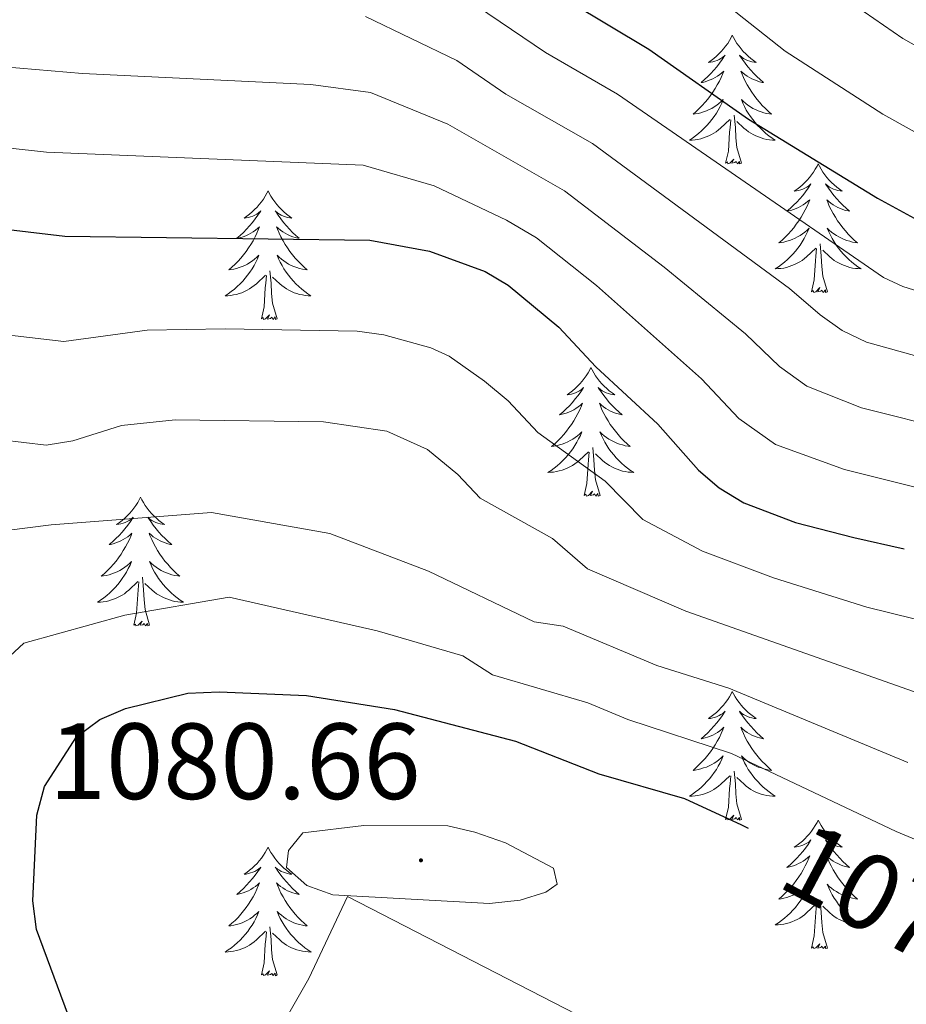
# Model space of a CAD drawing. Units: metres. Extents: x 655054 to 659575, y 4697375 to 4700444.
# Drawn here: x 659135 to 659217, y 4699956 to 4700047 of the extents above; entities that cross this region are included whole.
import ezdxf
from ezdxf.enums import TextEntityAlignment as Align

# ---------------------------------------------------------------- set-up
doc = ezdxf.new("R2010")
doc.units = ezdxf.units.M
doc.header["$MEASUREMENT"] = 0
for name, color, linetype, lineweight in [('Carátula', 7, 'Continuous', 5), ('Level 1', 19, 'Continuous', 0), ('Level 36', 92, 'Continuous', 0), ('Level 4', 36, 'Continuous', 30), ('Level 41', 39, 'Continuous', 0), ('Level 5', 36, 'Continuous', 0), ('Level 7', 19, 'Continuous', 0)]:
    doc.layers.add(name, color=color, linetype=linetype, lineweight=lineweight)
doc.styles.add('Arial', font='ARIAL.TTF', dxfattribs={"height": 0.2})

# ---------------------------------------------------------------- blocks, each defined once
blk = doc.blocks.new('5PATER')
at = {"layer": 'Carátula', "linetype": 'Continuous', "lineweight": 5}
h = blk.add_hatch(color=250, dxfattribs=at)
edge = h.paths.add_edge_path()
edge.add_ellipse((0, 0.01), major_axis=(-1.33, -1.34), ratio=0.999422, start_angle=0, end_angle=360)

msp = doc.modelspace()

# ---------------------------------------------------------------- linework, layer by layer
at = {"layer": 'Level 1', "color": 19, "linetype": 'Continuous', "lineweight": 0, "ltscale": 0.5}
msp.add_polyline3d([(659365.25, 4699870.01, 1064.48), (659347.83, 4699878.34, 1064.45), (659324.86, 4699889.19, 1064.63), (659297.72, 4699903.08, 1065.09), (659269.85, 4699916.07, 1066.68), (659246.63, 4699926.53, 1069.19), (659219.11, 4699940.42, 1073.36), (659186.22, 4699955.15, 1077.44), (659165.03, 4699966.06, 1079.99), (659161.44, 4699958.45, 1079.17), (659144.67, 4699929.08, 1075.94), (659133.27, 4699910.93, 1075.88), (659126.97, 4699904.89, 1075.9), (659099.79, 4699883.08, 1075.22), (659071.71, 4699861.24, 1077.63)], dxfattribs=at)
at = {"layer": 'Level 36', "color": 92, "linetype": 'Continuous', "lineweight": 0}
for points in [[(659200.68, 4700045.85), (659200.57, 4700045.63), (659200.41, 4700045.36), (659200.25, 4700045.09), (659200.06, 4700044.84), (659199.87, 4700044.59), (659199.66, 4700044.35), (659199.44, 4700044.12), (659199.21, 4700043.91), (659198.97, 4700043.7), (659198.72, 4700043.51), (659198.46, 4700043.34), (659198.66, 4700043.36), (659198.86, 4700043.4), (659199.06, 4700043.45), (659199.26, 4700043.52), (659199.45, 4700043.61), (659199.63, 4700043.7), (659199.8, 4700043.82), (659200.01, 4700044.01), (659199.97, 4700043.94), (659199.74, 4700043.6), (659199.49, 4700043.26), (659199.24, 4700042.94), (659198.97, 4700042.62), (659198.69, 4700042.32), (659198.4, 4700042.02), (659198.1, 4700041.74), (659197.78, 4700041.47), (659197.91, 4700041.49), (659198.15, 4700041.55), (659198.39, 4700041.62), (659198.63, 4700041.71), (659198.86, 4700041.81), (659199.08, 4700041.93), (659199.3, 4700042.06), (659199.51, 4700042.21), (659199.7, 4700042.36), (659199.89, 4700042.53), (659199.8, 4700042.31), (659199.65, 4700041.95), (659199.48, 4700041.6), (659199.29, 4700041.25), (659199.09, 4700040.91), (659198.88, 4700040.58), (659198.65, 4700040.26), (659198.41, 4700039.94), (659198.16, 4700039.64), (659197.9, 4700039.35), (659197.62, 4700039.07), (659197.34, 4700038.8), (659197.04, 4700038.54), (659197.24, 4700038.56), (659197.5, 4700038.61), (659197.76, 4700038.68), (659198.02, 4700038.75), (659198.28, 4700038.85), (659198.53, 4700038.96), (659198.77, 4700039.08), (659199, 4700039.22), (659199.23, 4700039.37), (659199.44, 4700039.53), (659199.65, 4700039.71), (659199.84, 4700039.9), (659199.7, 4700039.57)], [(659200.68, 4700045.85), (659200.79, 4700045.63), (659200.95, 4700045.36), (659201.11, 4700045.09), (659201.3, 4700044.84), (659201.49, 4700044.59), (659201.7, 4700044.35), (659201.92, 4700044.12), (659202.15, 4700043.91), (659202.39, 4700043.7), (659202.64, 4700043.51), (659202.9, 4700043.34), (659202.7, 4700043.36), (659202.5, 4700043.4), (659202.3, 4700043.45), (659202.1, 4700043.52), (659201.91, 4700043.61), (659201.73, 4700043.7), (659201.56, 4700043.82), (659201.35, 4700044.01), (659201.39, 4700043.94), (659201.62, 4700043.6), (659201.87, 4700043.26), (659202.12, 4700042.94), (659202.39, 4700042.62), (659202.67, 4700042.32), (659202.96, 4700042.02), (659203.26, 4700041.74), (659203.58, 4700041.47), (659203.45, 4700041.49), (659203.21, 4700041.55), (659202.97, 4700041.62), (659202.73, 4700041.71), (659202.5, 4700041.81), (659202.28, 4700041.93), (659202.06, 4700042.06), (659201.85, 4700042.21), (659201.66, 4700042.36), (659201.47, 4700042.53), (659201.56, 4700042.31), (659201.71, 4700041.95), (659201.88, 4700041.6), (659202.07, 4700041.25), (659202.27, 4700040.91), (659202.48, 4700040.58), (659202.71, 4700040.26), (659202.95, 4700039.94), (659203.2, 4700039.64), (659203.46, 4700039.35), (659203.74, 4700039.07), (659204.02, 4700038.8), (659204.32, 4700038.54), (659204.12, 4700038.56), (659203.86, 4700038.61), (659203.6, 4700038.68), (659203.34, 4700038.75), (659203.08, 4700038.85), (659202.83, 4700038.96), (659202.59, 4700039.08), (659202.36, 4700039.22), (659202.13, 4700039.37), (659201.92, 4700039.53), (659201.71, 4700039.71), (659201.52, 4700039.9), (659201.66, 4700039.57)], [(659199.698, 4700039.567), (659199.548, 4700039.247), (659199.378, 4700038.927), (659199.198, 4700038.627), (659198.998, 4700038.327), (659198.788, 4700038.037), (659198.568, 4700037.757), (659198.328, 4700037.497), (659198.078, 4700037.237), (659197.828, 4700036.987), (659197.558, 4700036.757), (659197.278, 4700036.537), (659196.988, 4700036.327), (659196.698, 4700036.137), (659196.958, 4700036.147), (659197.228, 4700036.167), (659197.488, 4700036.207), (659197.748, 4700036.267), (659197.998, 4700036.337), (659198.248, 4700036.427), (659198.498, 4700036.527), (659198.738, 4700036.647), (659198.968, 4700036.777), (659199.188, 4700036.917), (659199.398, 4700037.077), (659199.598, 4700037.247), (659200.448, 4700038.047)], [(659201.658, 4700039.567), (659201.808, 4700039.247), (659201.978, 4700038.927), (659202.158, 4700038.627), (659202.358, 4700038.327), (659202.568, 4700038.037), (659202.788, 4700037.757), (659203.028, 4700037.497), (659203.278, 4700037.237), (659203.528, 4700036.987), (659203.798, 4700036.757), (659204.078, 4700036.537), (659204.368, 4700036.327), (659204.658, 4700036.137), (659204.398, 4700036.147), (659204.128, 4700036.167), (659203.868, 4700036.207), (659203.608, 4700036.267), (659203.358, 4700036.337), (659203.108, 4700036.427), (659202.858, 4700036.527), (659202.618, 4700036.647), (659202.388, 4700036.777), (659202.168, 4700036.917), (659201.958, 4700037.077), (659201.758, 4700037.247), (659201.098, 4700037.867)], [(659200.06, 4700034), (659200.31, 4700035.12), (659200.42, 4700036.86), (659200.47, 4700037.3), (659200.53, 4700038.02)], [(659201.53, 4700034), (659201.1, 4700035.44), (659201.01, 4700036.35), (659200.96, 4700037.3), (659200.86, 4700038.46)], [(659201.53, 4700034), (659201.36, 4700033.93), (659201.34, 4700034.17), (659201.15, 4700033.95), (659201.03, 4700034.15), (659200.91, 4700034.05), (659200.64, 4700033.99), (659200.83, 4700034.38), (659200.45, 4700034), (659200.26, 4700033.95), (659200.22, 4700034.11), (659200.06, 4700034)], [(659208.64, 4700033.93), (659208.53, 4700033.72), (659208.37, 4700033.44), (659208.21, 4700033.17), (659208.02, 4700032.92), (659207.83, 4700032.67), (659207.62, 4700032.43), (659207.4, 4700032.2), (659207.17, 4700031.99), (659206.93, 4700031.79), (659206.68, 4700031.6), (659206.42, 4700031.42), (659206.62, 4700031.44), (659206.82, 4700031.48), (659207.02, 4700031.53), (659207.22, 4700031.6), (659207.41, 4700031.69), (659207.59, 4700031.79), (659207.76, 4700031.9), (659207.97, 4700032.09), (659207.93, 4700032.02), (659207.7, 4700031.68), (659207.45, 4700031.34), (659207.2, 4700031.02), (659206.93, 4700030.7), (659206.65, 4700030.4), (659206.36, 4700030.1), (659206.06, 4700029.82), (659205.74, 4700029.55), (659205.87, 4700029.57), (659206.11, 4700029.63), (659206.35, 4700029.7), (659206.59, 4700029.79), (659206.82, 4700029.89), (659207.04, 4700030.01), (659207.26, 4700030.14), (659207.47, 4700030.29), (659207.66, 4700030.44), (659207.85, 4700030.61), (659207.76, 4700030.39), (659207.61, 4700030.03), (659207.44, 4700029.68), (659207.25, 4700029.33), (659207.05, 4700028.99), (659206.84, 4700028.66), (659206.61, 4700028.34), (659206.37, 4700028.02), (659206.12, 4700027.72), (659205.86, 4700027.43), (659205.58, 4700027.15), (659205.3, 4700026.88), (659205, 4700026.62), (659205.2, 4700026.65), (659205.46, 4700026.69), (659205.72, 4700026.76), (659205.98, 4700026.84), (659206.24, 4700026.93), (659206.49, 4700027.04), (659206.73, 4700027.16), (659206.96, 4700027.3), (659207.19, 4700027.45), (659207.4, 4700027.61), (659207.61, 4700027.79), (659207.8, 4700027.98), (659207.66, 4700027.65)], [(659208.64, 4700033.93), (659208.75, 4700033.72), (659208.91, 4700033.44), (659209.07, 4700033.17), (659209.26, 4700032.92), (659209.45, 4700032.67), (659209.66, 4700032.43), (659209.88, 4700032.2), (659210.11, 4700031.99), (659210.35, 4700031.79), (659210.6, 4700031.6), (659210.86, 4700031.42), (659210.66, 4700031.44), (659210.46, 4700031.48), (659210.26, 4700031.53), (659210.06, 4700031.6), (659209.87, 4700031.69), (659209.69, 4700031.79), (659209.52, 4700031.9), (659209.31, 4700032.09), (659209.35, 4700032.02), (659209.58, 4700031.68), (659209.83, 4700031.34), (659210.08, 4700031.02), (659210.35, 4700030.7), (659210.63, 4700030.4), (659210.92, 4700030.1), (659211.22, 4700029.82), (659211.54, 4700029.55), (659211.41, 4700029.57), (659211.17, 4700029.63), (659210.93, 4700029.7), (659210.69, 4700029.79), (659210.46, 4700029.89), (659210.24, 4700030.01), (659210.02, 4700030.14), (659209.81, 4700030.29), (659209.62, 4700030.44), (659209.43, 4700030.61), (659209.52, 4700030.39), (659209.67, 4700030.03), (659209.84, 4700029.68), (659210.03, 4700029.33), (659210.23, 4700028.99), (659210.44, 4700028.66), (659210.67, 4700028.34), (659210.91, 4700028.02), (659211.16, 4700027.72), (659211.42, 4700027.43), (659211.7, 4700027.15), (659211.98, 4700026.88), (659212.28, 4700026.62), (659212.08, 4700026.65), (659211.82, 4700026.69), (659211.56, 4700026.76), (659211.3, 4700026.84), (659211.04, 4700026.93), (659210.79, 4700027.04), (659210.55, 4700027.16), (659210.32, 4700027.3), (659210.09, 4700027.45), (659209.88, 4700027.61), (659209.67, 4700027.79), (659209.48, 4700027.98), (659209.62, 4700027.65)], [(659157.65, 4700031.43), (659157.54, 4700031.21), (659157.38, 4700030.93), (659157.22, 4700030.67), (659157.03, 4700030.41), (659156.84, 4700030.16), (659156.63, 4700029.92), (659156.41, 4700029.7), (659156.18, 4700029.48), (659155.94, 4700029.28), (659155.69, 4700029.09), (659155.43, 4700028.91), (659155.63, 4700028.93), (659155.84, 4700028.97), (659156.03, 4700029.02), (659156.23, 4700029.09), (659156.42, 4700029.18), (659156.6, 4700029.28), (659156.77, 4700029.39), (659156.98, 4700029.58), (659156.94, 4700029.52), (659156.71, 4700029.17), (659156.46, 4700028.84), (659156.21, 4700028.51), (659155.94, 4700028.19), (659155.66, 4700027.89), (659155.37, 4700027.59), (659155.06, 4700027.31), (659154.75, 4700027.04), (659154.88, 4700027.06), (659155.12, 4700027.12), (659155.36, 4700027.19), (659155.6, 4700027.28), (659155.83, 4700027.38), (659156.05, 4700027.5), (659156.27, 4700027.63), (659156.48, 4700027.78), (659156.67, 4700027.94), (659156.86, 4700028.11), (659156.77, 4700027.88), (659156.62, 4700027.52), (659156.45, 4700027.17), (659156.26, 4700026.82), (659156.06, 4700026.48), (659155.85, 4700026.15), (659155.62, 4700025.83), (659155.38, 4700025.52), (659155.13, 4700025.21), (659154.87, 4700024.92), (659154.59, 4700024.64), (659154.31, 4700024.37), (659154.01, 4700024.11), (659154.2, 4700024.14), (659154.47, 4700024.18), (659154.74, 4700024.25), (659154.99, 4700024.33), (659155.25, 4700024.42), (659155.5, 4700024.53), (659155.74, 4700024.65), (659155.97, 4700024.79), (659156.2, 4700024.94), (659156.41, 4700025.1), (659156.62, 4700025.28), (659156.81, 4700025.47), (659156.67, 4700025.14)], [(659157.65, 4700031.43), (659157.76, 4700031.21), (659157.92, 4700030.93), (659158.08, 4700030.67), (659158.27, 4700030.41), (659158.46, 4700030.16), (659158.67, 4700029.92), (659158.89, 4700029.7), (659159.12, 4700029.48), (659159.36, 4700029.28), (659159.61, 4700029.09), (659159.87, 4700028.91), (659159.67, 4700028.93), (659159.46, 4700028.97), (659159.27, 4700029.02), (659159.07, 4700029.09), (659158.88, 4700029.18), (659158.7, 4700029.28), (659158.53, 4700029.39), (659158.32, 4700029.58), (659158.36, 4700029.52), (659158.59, 4700029.17), (659158.84, 4700028.84), (659159.09, 4700028.51), (659159.36, 4700028.19), (659159.64, 4700027.89), (659159.93, 4700027.59), (659160.24, 4700027.31), (659160.55, 4700027.04), (659160.42, 4700027.06), (659160.18, 4700027.12), (659159.94, 4700027.19), (659159.7, 4700027.28), (659159.47, 4700027.38), (659159.25, 4700027.5), (659159.03, 4700027.63), (659158.82, 4700027.78), (659158.63, 4700027.94), (659158.44, 4700028.11), (659158.53, 4700027.88), (659158.68, 4700027.52), (659158.85, 4700027.17), (659159.04, 4700026.82), (659159.24, 4700026.48), (659159.45, 4700026.15), (659159.68, 4700025.83), (659159.92, 4700025.52), (659160.17, 4700025.21), (659160.43, 4700024.92), (659160.71, 4700024.64), (659160.99, 4700024.37), (659161.29, 4700024.11), (659161.1, 4700024.14), (659160.83, 4700024.18), (659160.56, 4700024.25), (659160.31, 4700024.33), (659160.05, 4700024.42), (659159.8, 4700024.53), (659159.56, 4700024.65), (659159.33, 4700024.79), (659159.1, 4700024.94), (659158.89, 4700025.1), (659158.68, 4700025.28), (659158.49, 4700025.47), (659158.63, 4700025.14)], [(659207.656, 4700027.647), (659207.506, 4700027.327), (659207.336, 4700027.007), (659207.156, 4700026.707), (659206.956, 4700026.407), (659206.746, 4700026.117), (659206.526, 4700025.847), (659206.286, 4700025.577), (659206.036, 4700025.317), (659205.786, 4700025.077), (659205.516, 4700024.837), (659205.236, 4700024.617), (659204.946, 4700024.407), (659204.656, 4700024.217), (659204.916, 4700024.227), (659205.186, 4700024.247), (659205.446, 4700024.287), (659205.706, 4700024.347), (659205.956, 4700024.417), (659206.206, 4700024.507), (659206.456, 4700024.607), (659206.696, 4700024.727), (659206.926, 4700024.857), (659207.146, 4700024.997), (659207.356, 4700025.157), (659207.556, 4700025.327), (659208.406, 4700026.127)], [(659209.616, 4700027.646), (659209.766, 4700027.326), (659209.936, 4700027.006), (659210.116, 4700026.706), (659210.316, 4700026.406), (659210.526, 4700026.116), (659210.746, 4700025.846), (659210.986, 4700025.576), (659211.236, 4700025.316), (659211.486, 4700025.076), (659211.756, 4700024.836), (659212.036, 4700024.616), (659212.326, 4700024.406), (659212.616, 4700024.216), (659212.356, 4700024.226), (659212.086, 4700024.246), (659211.826, 4700024.286), (659211.566, 4700024.346), (659211.316, 4700024.416), (659211.066, 4700024.506), (659210.816, 4700024.606), (659210.576, 4700024.726), (659210.346, 4700024.856), (659210.126, 4700024.996), (659209.916, 4700025.156), (659209.716, 4700025.326), (659209.056, 4700025.947)], [(659208.02, 4700022.08), (659208.27, 4700023.2), (659208.38, 4700024.94), (659208.43, 4700025.38), (659208.49, 4700026.1)], [(659209.49, 4700022.08), (659209.06, 4700023.52), (659208.97, 4700024.43), (659208.92, 4700025.38), (659208.82, 4700026.54)], [(659156.67, 4700025.139), (659156.52, 4700024.819), (659156.35, 4700024.509), (659156.17, 4700024.199), (659155.97, 4700023.899), (659155.76, 4700023.619), (659155.54, 4700023.339), (659155.3, 4700023.069), (659155.059, 4700022.809), (659154.799, 4700022.569), (659154.529, 4700022.329), (659154.249, 4700022.109), (659153.959, 4700021.899), (659153.669, 4700021.709), (659153.939, 4700021.719), (659154.199, 4700021.739), (659154.459, 4700021.789), (659154.719, 4700021.839), (659154.969, 4700021.919), (659155.219, 4700021.999), (659155.469, 4700022.099), (659155.709, 4700022.219), (659155.939, 4700022.349), (659156.159, 4700022.499), (659156.369, 4700022.659), (659156.569, 4700022.819), (659157.419, 4700023.619)], [(659158.629, 4700025.139), (659158.779, 4700024.819), (659158.949, 4700024.509), (659159.129, 4700024.199), (659159.329, 4700023.899), (659159.539, 4700023.619), (659159.759, 4700023.339), (659159.999, 4700023.069), (659160.239, 4700022.809), (659160.499, 4700022.569), (659160.769, 4700022.329), (659161.049, 4700022.109), (659161.339, 4700021.899), (659161.629, 4700021.709), (659161.359, 4700021.719), (659161.099, 4700021.739), (659160.839, 4700021.789), (659160.579, 4700021.839), (659160.329, 4700021.919), (659160.079, 4700021.999), (659159.829, 4700022.099), (659159.589, 4700022.219), (659159.359, 4700022.349), (659159.139, 4700022.499), (659158.929, 4700022.659), (659158.729, 4700022.819), (659158.069, 4700023.439)], [(659158.5, 4700019.58), (659158.07, 4700021.02), (659157.98, 4700021.92), (659157.94, 4700022.87), (659157.83, 4700024.03)], [(659157.03, 4700019.58), (659157.28, 4700020.69), (659157.39, 4700022.44), (659157.44, 4700022.87), (659157.5, 4700023.59)], [(659209.49, 4700022.08), (659209.32, 4700022.02), (659209.3, 4700022.25), (659209.11, 4700022.03), (659208.99, 4700022.24), (659208.87, 4700022.13), (659208.6, 4700022.07), (659208.79, 4700022.47), (659208.41, 4700022.09), (659208.22, 4700022.03), (659208.18, 4700022.19), (659208.02, 4700022.08)], [(659158.5, 4700019.58), (659158.33, 4700019.51), (659158.31, 4700019.75), (659158.12, 4700019.52), (659158, 4700019.73), (659157.88, 4700019.62), (659157.61, 4700019.56), (659157.8, 4700019.96), (659157.42, 4700019.58), (659157.23, 4700019.52), (659157.19, 4700019.69), (659157.03, 4700019.58)], [(659187.57, 4700015.07), (659187.46, 4700014.85), (659187.31, 4700014.57), (659187.14, 4700014.31), (659186.96, 4700014.05), (659186.76, 4700013.8), (659186.56, 4700013.56), (659186.34, 4700013.34), (659186.11, 4700013.12), (659185.87, 4700012.92), (659185.62, 4700012.73), (659185.36, 4700012.55), (659185.55, 4700012.57), (659185.76, 4700012.61), (659185.96, 4700012.66), (659186.15, 4700012.73), (659186.34, 4700012.82), (659186.52, 4700012.92), (659186.7, 4700013.03), (659186.9, 4700013.22), (659186.86, 4700013.16), (659186.63, 4700012.81), (659186.39, 4700012.48), (659186.13, 4700012.15), (659185.86, 4700011.83), (659185.58, 4700011.53), (659185.29, 4700011.23), (659184.99, 4700010.95), (659184.67, 4700010.68), (659184.8, 4700010.7), (659185.04, 4700010.76), (659185.29, 4700010.83), (659185.52, 4700010.92), (659185.75, 4700011.02), (659185.98, 4700011.14), (659186.19, 4700011.27), (659186.4, 4700011.42), (659186.6, 4700011.58), (659186.78, 4700011.75), (659186.7, 4700011.52), (659186.54, 4700011.16), (659186.37, 4700010.81), (659186.18, 4700010.46), (659185.98, 4700010.12), (659185.77, 4700009.79), (659185.54, 4700009.47), (659185.3, 4700009.16), (659185.05, 4700008.85), (659184.79, 4700008.56), (659184.52, 4700008.28), (659184.23, 4700008.01), (659183.93, 4700007.75), (659184.13, 4700007.78), (659184.39, 4700007.82), (659184.66, 4700007.89), (659184.92, 4700007.97), (659185.17, 4700008.06), (659185.42, 4700008.17), (659185.66, 4700008.29), (659185.89, 4700008.43), (659186.12, 4700008.58), (659186.34, 4700008.74), (659186.54, 4700008.92), (659186.74, 4700009.11), (659186.6, 4700008.78)], [(659187.57, 4700015.07), (659187.68, 4700014.85), (659187.84, 4700014.57), (659188.01, 4700014.31), (659188.19, 4700014.05), (659188.38, 4700013.8), (659188.59, 4700013.56), (659188.81, 4700013.34), (659189.04, 4700013.12), (659189.28, 4700012.92), (659189.53, 4700012.73), (659189.79, 4700012.55), (659189.59, 4700012.57), (659189.39, 4700012.61), (659189.19, 4700012.66), (659188.99, 4700012.73), (659188.8, 4700012.82), (659188.62, 4700012.92), (659188.45, 4700013.03), (659188.24, 4700013.22), (659188.28, 4700013.16), (659188.52, 4700012.81), (659188.76, 4700012.48), (659189.01, 4700012.15), (659189.28, 4700011.83), (659189.56, 4700011.53), (659189.85, 4700011.23), (659190.16, 4700010.95), (659190.47, 4700010.68), (659190.35, 4700010.7), (659190.1, 4700010.76), (659189.86, 4700010.83), (659189.62, 4700010.92), (659189.39, 4700011.02), (659189.17, 4700011.14), (659188.95, 4700011.27), (659188.74, 4700011.42), (659188.55, 4700011.58), (659188.36, 4700011.75), (659188.45, 4700011.52), (659188.6, 4700011.16), (659188.78, 4700010.81), (659188.96, 4700010.46), (659189.16, 4700010.12), (659189.37, 4700009.79), (659189.6, 4700009.47), (659189.84, 4700009.16), (659190.09, 4700008.85), (659190.35, 4700008.56), (659190.63, 4700008.28), (659190.92, 4700008.01), (659191.21, 4700007.75), (659191.02, 4700007.78), (659190.75, 4700007.82), (659190.49, 4700007.89), (659190.23, 4700007.97), (659189.97, 4700008.06), (659189.72, 4700008.17), (659189.48, 4700008.29), (659189.25, 4700008.43), (659189.02, 4700008.58), (659188.81, 4700008.74), (659188.6, 4700008.92), (659188.41, 4700009.11), (659188.55, 4700008.78)], [(659186.596, 4700008.777), (659186.436, 4700008.457), (659186.266, 4700008.148), (659186.086, 4700007.838), (659185.886, 4700007.538), (659185.676, 4700007.258), (659185.456, 4700006.978), (659185.216, 4700006.708), (659184.976, 4700006.448), (659184.716, 4700006.208), (659184.446, 4700005.968), (659184.166, 4700005.748), (659183.876, 4700005.538), (659183.586, 4700005.348), (659183.856, 4700005.358), (659184.116, 4700005.378), (659184.376, 4700005.428), (659184.636, 4700005.478), (659184.896, 4700005.558), (659185.146, 4700005.638), (659185.386, 4700005.738), (659185.626, 4700005.858), (659185.856, 4700005.988), (659186.076, 4700006.138), (659186.286, 4700006.298), (659186.496, 4700006.457), (659187.336, 4700007.257)], [(659188.546, 4700008.777), (659188.696, 4700008.457), (659188.866, 4700008.147), (659189.056, 4700007.837), (659189.246, 4700007.537), (659189.456, 4700007.257), (659189.686, 4700006.977), (659189.916, 4700006.707), (659190.165, 4700006.447), (659190.415, 4700006.207), (659190.685, 4700005.967), (659190.965, 4700005.747), (659191.255, 4700005.537), (659191.545, 4700005.347), (659191.285, 4700005.357), (659191.015, 4700005.377), (659190.755, 4700005.427), (659190.495, 4700005.477), (659190.245, 4700005.557), (659189.995, 4700005.637), (659189.745, 4700005.737), (659189.515, 4700005.857), (659189.285, 4700005.987), (659189.056, 4700006.137), (659188.846, 4700006.297), (659188.646, 4700006.457), (659187.986, 4700007.077)], [(659188.42, 4700003.22), (659187.99, 4700004.66), (659187.9, 4700005.56), (659187.86, 4700006.51), (659187.76, 4700007.67)], [(659186.95, 4700003.22), (659187.2, 4700004.33), (659187.31, 4700006.08), (659187.36, 4700006.51), (659187.42, 4700007.23)], [(659145.83, 4700003.04), (659145.72, 4700002.82), (659145.57, 4700002.55), (659145.4, 4700002.28), (659145.22, 4700002.02), (659145.02, 4700001.78), (659144.82, 4700001.54), (659144.6, 4700001.31), (659144.37, 4700001.1), (659144.13, 4700000.89), (659143.88, 4700000.7), (659143.62, 4700000.52), (659143.82, 4700000.55), (659144.02, 4700000.58), (659144.22, 4700000.64), (659144.41, 4700000.71), (659144.6, 4700000.79), (659144.78, 4700000.89), (659144.96, 4700001), (659145.16, 4700001.2), (659145.12, 4700001.13), (659144.89, 4700000.79), (659144.65, 4700000.45), (659144.39, 4700000.12), (659144.12, 4699999.81), (659143.84, 4699999.5), (659143.55, 4699999.21), (659143.25, 4699998.93), (659142.94, 4699998.66), (659143.06, 4699998.68), (659143.3, 4699998.74), (659143.55, 4699998.81), (659143.78, 4699998.9), (659144.01, 4699999), (659144.24, 4699999.12), (659144.45, 4699999.25), (659144.66, 4699999.39), (659144.86, 4699999.55), (659145.04, 4699999.72), (659144.96, 4699999.5), (659144.8, 4699999.14), (659144.63, 4699998.78), (659144.44, 4699998.44), (659144.24, 4699998.1), (659144.03, 4699997.77), (659143.8, 4699997.44), (659143.57, 4699997.13), (659143.32, 4699996.83), (659143.05, 4699996.54), (659142.78, 4699996.26), (659142.49, 4699995.99), (659142.19, 4699995.73), (659142.39, 4699995.75), (659142.66, 4699995.8), (659142.92, 4699995.86), (659143.18, 4699995.94), (659143.43, 4699996.04), (659143.68, 4699996.14), (659143.92, 4699996.27), (659144.16, 4699996.4), (659144.38, 4699996.56), (659144.6, 4699996.72), (659144.8, 4699996.9), (659145, 4699997.08), (659144.86, 4699996.76)], [(659145.83, 4700003.04), (659145.94, 4700002.82), (659146.1, 4700002.55), (659146.27, 4700002.28), (659146.45, 4700002.02), (659146.64, 4700001.78), (659146.85, 4700001.54), (659147.07, 4700001.31), (659147.3, 4700001.1), (659147.54, 4700000.89), (659147.79, 4700000.7), (659148.05, 4700000.52), (659147.85, 4700000.55), (659147.65, 4700000.58), (659147.45, 4700000.64), (659147.25, 4700000.71), (659147.06, 4700000.79), (659146.88, 4700000.89), (659146.71, 4700001), (659146.5, 4700001.2), (659146.55, 4700001.13), (659146.78, 4700000.79), (659147.02, 4700000.45), (659147.28, 4700000.12), (659147.54, 4699999.81), (659147.82, 4699999.5), (659148.12, 4699999.21), (659148.42, 4699998.93), (659148.73, 4699998.66), (659148.61, 4699998.68), (659148.36, 4699998.74), (659148.12, 4699998.81), (659147.88, 4699998.9), (659147.65, 4699999), (659147.43, 4699999.12), (659147.21, 4699999.25), (659147.01, 4699999.39), (659146.81, 4699999.55), (659146.62, 4699999.72), (659146.71, 4699999.5), (659146.87, 4699999.14), (659147.04, 4699998.78), (659147.22, 4699998.44), (659147.42, 4699998.1), (659147.63, 4699997.77), (659147.86, 4699997.44), (659148.1, 4699997.13), (659148.35, 4699996.83), (659148.62, 4699996.54), (659148.89, 4699996.26), (659149.18, 4699995.99), (659149.47, 4699995.73), (659149.28, 4699995.75), (659149.01, 4699995.8), (659148.75, 4699995.86), (659148.49, 4699995.94), (659148.23, 4699996.04), (659147.99, 4699996.14), (659147.74, 4699996.27), (659147.51, 4699996.4), (659147.29, 4699996.56), (659147.07, 4699996.72), (659146.86, 4699996.9), (659146.67, 4699997.08), (659146.81, 4699996.76)], [(659188.42, 4700003.22), (659188.25, 4700003.15), (659188.23, 4700003.39), (659188.04, 4700003.16), (659187.92, 4700003.37), (659187.8, 4700003.26), (659187.53, 4700003.2), (659187.72, 4700003.6), (659187.34, 4700003.22), (659187.15, 4700003.16), (659187.11, 4700003.33), (659186.95, 4700003.22)], [(659144.858, 4699996.759), (659144.698, 4699996.439), (659144.527, 4699996.119), (659144.347, 4699995.819), (659144.147, 4699995.519), (659143.937, 4699995.229), (659143.717, 4699994.949), (659143.477, 4699994.679), (659143.237, 4699994.429), (659142.977, 4699994.179), (659142.707, 4699993.949), (659142.427, 4699993.729), (659142.137, 4699993.519), (659141.847, 4699993.329), (659142.117, 4699993.339), (659142.377, 4699993.359), (659142.637, 4699993.399), (659142.897, 4699993.459), (659143.157, 4699993.529), (659143.407, 4699993.619), (659143.647, 4699993.719), (659143.887, 4699993.839), (659144.117, 4699993.969), (659144.337, 4699994.109), (659144.547, 4699994.269), (659144.757, 4699994.439), (659145.597, 4699995.239)], [(659146.807, 4699996.759), (659146.957, 4699996.439), (659147.127, 4699996.119), (659147.317, 4699995.819), (659147.507, 4699995.519), (659147.717, 4699995.229), (659147.947, 4699994.949), (659148.177, 4699994.679), (659148.427, 4699994.429), (659148.687, 4699994.179), (659148.957, 4699993.949), (659149.227, 4699993.729), (659149.517, 4699993.519), (659149.807, 4699993.329), (659149.547, 4699993.339), (659149.277, 4699993.359), (659149.017, 4699993.399), (659148.757, 4699993.459), (659148.507, 4699993.529), (659148.257, 4699993.619), (659148.017, 4699993.719), (659147.777, 4699993.839), (659147.547, 4699993.969), (659147.317, 4699994.109), (659147.107, 4699994.269), (659146.907, 4699994.439), (659146.247, 4699995.059)], [(659145.21, 4699991.19), (659145.46, 4699992.31), (659145.57, 4699994.05), (659145.62, 4699994.48), (659145.68, 4699995.21)], [(659146.68, 4699991.19), (659146.26, 4699992.63), (659146.16, 4699993.53), (659146.12, 4699994.48), (659146.02, 4699995.65)], [(659146.68, 4699991.19), (659146.51, 4699991.12), (659146.49, 4699991.36), (659146.3, 4699991.14), (659146.18, 4699991.34), (659146.06, 4699991.23), (659145.79, 4699991.18), (659145.98, 4699991.57), (659145.6, 4699991.19), (659145.41, 4699991.14), (659145.37, 4699991.3), (659145.21, 4699991.19)], [(659200.68, 4699985.06), (659200.57, 4699984.84), (659200.41, 4699984.56), (659200.25, 4699984.3), (659200.06, 4699984.04), (659199.87, 4699983.79), (659199.66, 4699983.55), (659199.44, 4699983.33), (659199.21, 4699983.11), (659198.97, 4699982.91), (659198.72, 4699982.72), (659198.46, 4699982.54), (659198.66, 4699982.56), (659198.86, 4699982.6), (659199.06, 4699982.65), (659199.26, 4699982.72), (659199.45, 4699982.81), (659199.63, 4699982.91), (659199.8, 4699983.02), (659200.01, 4699983.21), (659199.97, 4699983.14), (659199.74, 4699982.8), (659199.49, 4699982.46), (659199.24, 4699982.14), (659198.97, 4699981.82), (659198.69, 4699981.52), (659198.4, 4699981.22), (659198.1, 4699980.94), (659197.78, 4699980.67), (659197.91, 4699980.69), (659198.15, 4699980.75), (659198.39, 4699980.82), (659198.63, 4699980.91), (659198.86, 4699981.01), (659199.08, 4699981.13), (659199.3, 4699981.26), (659199.51, 4699981.41), (659199.7, 4699981.56), (659199.89, 4699981.74), (659199.8, 4699981.51), (659199.65, 4699981.15), (659199.48, 4699980.8), (659199.29, 4699980.45), (659199.09, 4699980.11), (659198.88, 4699979.78), (659198.65, 4699979.46), (659198.41, 4699979.15), (659198.16, 4699978.84), (659197.9, 4699978.55), (659197.62, 4699978.27), (659197.34, 4699978), (659197.04, 4699977.74), (659197.24, 4699977.77), (659197.5, 4699977.81), (659197.76, 4699977.88), (659198.02, 4699977.96), (659198.28, 4699978.05), (659198.53, 4699978.16), (659198.77, 4699978.28), (659199, 4699978.42), (659199.23, 4699978.57), (659199.44, 4699978.73), (659199.65, 4699978.91), (659199.84, 4699979.1), (659199.7, 4699978.77)], [(659200.68, 4699985.06), (659200.79, 4699984.84), (659200.95, 4699984.56), (659201.11, 4699984.3), (659201.3, 4699984.04), (659201.49, 4699983.79), (659201.7, 4699983.55), (659201.92, 4699983.33), (659202.15, 4699983.11), (659202.39, 4699982.91), (659202.64, 4699982.72), (659202.9, 4699982.54), (659202.7, 4699982.56), (659202.5, 4699982.6), (659202.3, 4699982.65), (659202.1, 4699982.72), (659201.91, 4699982.81), (659201.73, 4699982.91), (659201.56, 4699983.02), (659201.35, 4699983.21), (659201.39, 4699983.14), (659201.62, 4699982.8), (659201.87, 4699982.46), (659202.12, 4699982.14), (659202.39, 4699981.82), (659202.67, 4699981.52), (659202.96, 4699981.22), (659203.26, 4699980.94), (659203.58, 4699980.67), (659203.45, 4699980.69), (659203.21, 4699980.75), (659202.97, 4699980.82), (659202.73, 4699980.91), (659202.5, 4699981.01), (659202.28, 4699981.13), (659202.06, 4699981.26), (659201.85, 4699981.41), (659201.66, 4699981.56), (659201.47, 4699981.74), (659201.56, 4699981.51), (659201.71, 4699981.15), (659201.88, 4699980.8), (659202.07, 4699980.45), (659202.27, 4699980.11), (659202.48, 4699979.78), (659202.71, 4699979.46), (659202.95, 4699979.15), (659203.2, 4699978.84), (659203.46, 4699978.55), (659203.74, 4699978.27), (659204.02, 4699978), (659204.32, 4699977.74), (659204.12, 4699977.77), (659203.86, 4699977.81), (659203.6, 4699977.88), (659203.34, 4699977.96), (659203.08, 4699978.05), (659202.83, 4699978.16), (659202.59, 4699978.28), (659202.36, 4699978.42), (659202.13, 4699978.57), (659201.92, 4699978.73), (659201.71, 4699978.91), (659201.52, 4699979.1), (659201.66, 4699978.77)], [(659199.702, 4699978.767), (659199.552, 4699978.447), (659199.382, 4699978.137), (659199.202, 4699977.827), (659199.002, 4699977.527), (659198.792, 4699977.237), (659198.572, 4699976.967), (659198.332, 4699976.697), (659198.082, 4699976.437), (659197.832, 4699976.197), (659197.562, 4699975.957), (659197.282, 4699975.737), (659196.992, 4699975.527), (659196.702, 4699975.337), (659196.962, 4699975.347), (659197.232, 4699975.367), (659197.492, 4699975.417), (659197.752, 4699975.467), (659198.002, 4699975.537), (659198.252, 4699975.627), (659198.502, 4699975.727), (659198.742, 4699975.847), (659198.972, 4699975.977), (659199.192, 4699976.127), (659199.402, 4699976.277), (659199.602, 4699976.447), (659200.452, 4699977.247)], [(659201.662, 4699978.767), (659201.812, 4699978.447), (659201.982, 4699978.137), (659202.162, 4699977.827), (659202.362, 4699977.527), (659202.572, 4699977.237), (659202.792, 4699976.967), (659203.032, 4699976.697), (659203.282, 4699976.437), (659203.531, 4699976.197), (659203.801, 4699975.957), (659204.081, 4699975.737), (659204.371, 4699975.527), (659204.661, 4699975.337), (659204.401, 4699975.347), (659204.131, 4699975.367), (659203.871, 4699975.417), (659203.611, 4699975.467), (659203.361, 4699975.537), (659203.111, 4699975.627), (659202.861, 4699975.727), (659202.622, 4699975.847), (659202.392, 4699975.977), (659202.172, 4699976.127), (659201.962, 4699976.277), (659201.762, 4699976.447), (659201.102, 4699977.067)], [(659201.53, 4699973.2), (659201.1, 4699974.64), (659201.01, 4699975.55), (659200.96, 4699976.5), (659200.86, 4699977.66)], [(659200.06, 4699973.2), (659200.31, 4699974.32), (659200.42, 4699976.06), (659200.47, 4699976.5), (659200.53, 4699977.22)], [(659201.53, 4699973.2), (659201.36, 4699973.14), (659201.34, 4699973.38), (659201.15, 4699973.15), (659201.03, 4699973.36), (659200.91, 4699973.25), (659200.64, 4699973.19), (659200.83, 4699973.59), (659200.45, 4699973.21), (659200.26, 4699973.15), (659200.22, 4699973.32), (659200.06, 4699973.2)], [(659208.64, 4699973.14), (659208.53, 4699972.92), (659208.37, 4699972.64), (659208.21, 4699972.38), (659208.02, 4699972.12), (659207.83, 4699971.87), (659207.62, 4699971.63), (659207.4, 4699971.41), (659207.17, 4699971.19), (659206.93, 4699970.99), (659206.68, 4699970.8), (659206.42, 4699970.62), (659206.62, 4699970.64), (659206.82, 4699970.68), (659207.02, 4699970.74), (659207.22, 4699970.8), (659207.41, 4699970.89), (659207.59, 4699970.99), (659207.76, 4699971.1), (659207.97, 4699971.29), (659207.93, 4699971.23), (659207.7, 4699970.88), (659207.45, 4699970.54), (659207.2, 4699970.22), (659206.93, 4699969.9), (659206.65, 4699969.6), (659206.36, 4699969.3), (659206.06, 4699969.02), (659205.74, 4699968.75), (659205.87, 4699968.77), (659206.11, 4699968.83), (659206.35, 4699968.9), (659206.59, 4699968.99), (659206.82, 4699969.1), (659207.04, 4699969.21), (659207.26, 4699969.34), (659207.47, 4699969.49), (659207.66, 4699969.65), (659207.85, 4699969.82), (659207.76, 4699969.59), (659207.61, 4699969.23), (659207.44, 4699968.88), (659207.25, 4699968.53), (659207.05, 4699968.19), (659206.84, 4699967.86), (659206.61, 4699967.54), (659206.37, 4699967.23), (659206.12, 4699966.92), (659205.86, 4699966.63), (659205.58, 4699966.35), (659205.3, 4699966.08), (659205, 4699965.82), (659205.2, 4699965.85), (659205.46, 4699965.9), (659205.72, 4699965.96), (659205.98, 4699966.04), (659206.24, 4699966.13), (659206.49, 4699966.24), (659206.73, 4699966.36), (659206.96, 4699966.5), (659207.19, 4699966.65), (659207.4, 4699966.81), (659207.61, 4699966.99), (659207.8, 4699967.18), (659207.66, 4699966.85)], [(659208.64, 4699973.14), (659208.75, 4699972.92), (659208.91, 4699972.64), (659209.07, 4699972.38), (659209.26, 4699972.12), (659209.45, 4699971.87), (659209.66, 4699971.63), (659209.88, 4699971.41), (659210.11, 4699971.19), (659210.35, 4699970.99), (659210.6, 4699970.8), (659210.86, 4699970.62), (659210.66, 4699970.64), (659210.46, 4699970.68), (659210.26, 4699970.74), (659210.06, 4699970.8), (659209.87, 4699970.89), (659209.69, 4699970.99), (659209.52, 4699971.1), (659209.31, 4699971.29), (659209.35, 4699971.23), (659209.58, 4699970.88), (659209.83, 4699970.54), (659210.08, 4699970.22), (659210.35, 4699969.9), (659210.63, 4699969.6), (659210.92, 4699969.3), (659211.22, 4699969.02), (659211.54, 4699968.75), (659211.41, 4699968.77), (659211.17, 4699968.83), (659210.93, 4699968.9), (659210.69, 4699968.99), (659210.46, 4699969.1), (659210.24, 4699969.21), (659210.02, 4699969.34), (659209.81, 4699969.49), (659209.62, 4699969.65), (659209.43, 4699969.82), (659209.52, 4699969.59), (659209.67, 4699969.23), (659209.84, 4699968.88), (659210.03, 4699968.53), (659210.23, 4699968.19), (659210.44, 4699967.86), (659210.67, 4699967.54), (659210.91, 4699967.23), (659211.16, 4699966.92), (659211.42, 4699966.63), (659211.7, 4699966.35), (659211.98, 4699966.08), (659212.28, 4699965.82), (659212.08, 4699965.85), (659211.82, 4699965.9), (659211.56, 4699965.96), (659211.3, 4699966.04), (659211.04, 4699966.13), (659210.79, 4699966.24), (659210.55, 4699966.36), (659210.32, 4699966.5), (659210.09, 4699966.65), (659209.88, 4699966.81), (659209.67, 4699966.99), (659209.48, 4699967.18), (659209.62, 4699966.85)], [(659157.65, 4699970.63), (659157.54, 4699970.41), (659157.38, 4699970.13), (659157.22, 4699969.87), (659157.03, 4699969.61), (659156.84, 4699969.36), (659156.63, 4699969.12), (659156.41, 4699968.9), (659156.18, 4699968.68), (659155.94, 4699968.48), (659155.69, 4699968.29), (659155.43, 4699968.11), (659155.63, 4699968.13), (659155.84, 4699968.17), (659156.03, 4699968.23), (659156.23, 4699968.3), (659156.42, 4699968.38), (659156.6, 4699968.48), (659156.77, 4699968.59), (659156.98, 4699968.78), (659156.94, 4699968.72), (659156.71, 4699968.37), (659156.46, 4699968.04), (659156.21, 4699967.71), (659155.94, 4699967.4), (659155.66, 4699967.09), (659155.37, 4699966.8), (659155.06, 4699966.51), (659154.75, 4699966.24), (659154.88, 4699966.26), (659155.12, 4699966.32), (659155.36, 4699966.4), (659155.6, 4699966.48), (659155.83, 4699966.59), (659156.05, 4699966.7), (659156.27, 4699966.84), (659156.48, 4699966.98), (659156.67, 4699967.14), (659156.86, 4699967.31), (659156.77, 4699967.09), (659156.62, 4699966.72), (659156.45, 4699966.37), (659156.26, 4699966.02), (659156.06, 4699965.68), (659155.85, 4699965.35), (659155.62, 4699965.03), (659155.38, 4699964.72), (659155.13, 4699964.42), (659154.87, 4699964.12), (659154.59, 4699963.84), (659154.31, 4699963.57), (659154.01, 4699963.32), (659154.2, 4699963.34), (659154.47, 4699963.39), (659154.74, 4699963.45), (659154.99, 4699963.53), (659155.25, 4699963.62), (659155.5, 4699963.73), (659155.74, 4699963.85), (659155.97, 4699963.99), (659156.2, 4699964.14), (659156.41, 4699964.31), (659156.62, 4699964.48), (659156.81, 4699964.67), (659156.67, 4699964.34)], [(659157.65, 4699970.63), (659157.76, 4699970.41), (659157.92, 4699970.13), (659158.08, 4699969.87), (659158.27, 4699969.61), (659158.46, 4699969.36), (659158.67, 4699969.12), (659158.89, 4699968.9), (659159.12, 4699968.68), (659159.36, 4699968.48), (659159.61, 4699968.29), (659159.87, 4699968.11), (659159.67, 4699968.13), (659159.46, 4699968.17), (659159.27, 4699968.23), (659159.07, 4699968.3), (659158.88, 4699968.38), (659158.7, 4699968.48), (659158.53, 4699968.59), (659158.32, 4699968.78), (659158.36, 4699968.72), (659158.59, 4699968.37), (659158.84, 4699968.04), (659159.09, 4699967.71), (659159.36, 4699967.4), (659159.64, 4699967.09), (659159.93, 4699966.8), (659160.24, 4699966.51), (659160.55, 4699966.24), (659160.42, 4699966.26), (659160.18, 4699966.32), (659159.94, 4699966.4), (659159.7, 4699966.48), (659159.47, 4699966.59), (659159.25, 4699966.7), (659159.03, 4699966.84), (659158.82, 4699966.98), (659158.63, 4699967.14), (659158.44, 4699967.31), (659158.53, 4699967.09), (659158.68, 4699966.72), (659158.85, 4699966.37), (659159.04, 4699966.02), (659159.24, 4699965.68), (659159.45, 4699965.35), (659159.68, 4699965.03), (659159.92, 4699964.72), (659160.17, 4699964.42), (659160.43, 4699964.12), (659160.71, 4699963.84), (659160.99, 4699963.57), (659161.29, 4699963.32), (659161.1, 4699963.34), (659160.83, 4699963.39), (659160.56, 4699963.45), (659160.31, 4699963.53), (659160.05, 4699963.62), (659159.8, 4699963.73), (659159.56, 4699963.85), (659159.33, 4699963.99), (659159.1, 4699964.14), (659158.89, 4699964.31), (659158.68, 4699964.48), (659158.49, 4699964.67), (659158.63, 4699964.34)], [(659207.66, 4699966.847), (659207.51, 4699966.527), (659207.34, 4699966.217), (659207.16, 4699965.907), (659206.96, 4699965.607), (659206.75, 4699965.327), (659206.53, 4699965.047), (659206.29, 4699964.777), (659206.04, 4699964.517), (659205.79, 4699964.277), (659205.52, 4699964.037), (659205.24, 4699963.817), (659204.95, 4699963.607), (659204.66, 4699963.417), (659204.92, 4699963.427), (659205.19, 4699963.457), (659205.45, 4699963.497), (659205.71, 4699963.547), (659205.96, 4699963.617), (659206.21, 4699963.707), (659206.46, 4699963.817), (659206.7, 4699963.927), (659206.93, 4699964.057), (659207.15, 4699964.207), (659207.36, 4699964.357), (659207.56, 4699964.537), (659208.41, 4699965.327)], [(659209.62, 4699966.847), (659209.77, 4699966.527), (659209.94, 4699966.217), (659210.12, 4699965.907), (659210.32, 4699965.606), (659210.53, 4699965.326), (659210.75, 4699965.046), (659210.99, 4699964.776), (659211.24, 4699964.516), (659211.49, 4699964.276), (659211.76, 4699964.036), (659212.04, 4699963.816), (659212.33, 4699963.606), (659212.62, 4699963.416), (659212.36, 4699963.426), (659212.09, 4699963.456), (659211.83, 4699963.496), (659211.57, 4699963.546), (659211.32, 4699963.616), (659211.07, 4699963.706), (659210.82, 4699963.816), (659210.58, 4699963.926), (659210.35, 4699964.056), (659210.13, 4699964.207), (659209.92, 4699964.357), (659209.72, 4699964.537), (659209.06, 4699965.157)], [(659209.49, 4699961.28), (659209.06, 4699962.72), (659208.97, 4699963.63), (659208.92, 4699964.58), (659208.82, 4699965.74)], [(659208.02, 4699961.28), (659208.27, 4699962.4), (659208.38, 4699964.14), (659208.43, 4699964.58), (659208.49, 4699965.3)], [(659156.673, 4699964.339), (659156.523, 4699964.019), (659156.353, 4699963.709), (659156.173, 4699963.399), (659155.973, 4699963.109), (659155.763, 4699962.819), (659155.543, 4699962.539), (659155.303, 4699962.269), (659155.063, 4699962.009), (659154.803, 4699961.769), (659154.533, 4699961.539), (659154.253, 4699961.309), (659153.963, 4699961.099), (659153.673, 4699960.909), (659153.943, 4699960.919), (659154.203, 4699960.949), (659154.463, 4699960.989), (659154.723, 4699961.039), (659154.973, 4699961.119), (659155.223, 4699961.199), (659155.473, 4699961.309), (659155.713, 4699961.419), (659155.943, 4699961.549), (659156.163, 4699961.699), (659156.373, 4699961.859), (659156.573, 4699962.029), (659157.423, 4699962.829)], [(659158.633, 4699964.339), (659158.783, 4699964.019), (659158.953, 4699963.709), (659159.133, 4699963.399), (659159.333, 4699963.109), (659159.543, 4699962.819), (659159.763, 4699962.539), (659160.003, 4699962.269), (659160.243, 4699962.009), (659160.503, 4699961.769), (659160.773, 4699961.539), (659161.053, 4699961.309), (659161.343, 4699961.099), (659161.633, 4699960.909), (659161.363, 4699960.919), (659161.103, 4699960.949), (659160.843, 4699960.989), (659160.583, 4699961.039), (659160.333, 4699961.119), (659160.083, 4699961.199), (659159.833, 4699961.309), (659159.593, 4699961.419), (659159.363, 4699961.549), (659159.143, 4699961.699), (659158.933, 4699961.859), (659158.733, 4699962.029), (659158.073, 4699962.649)], [(659158.5, 4699958.78), (659158.07, 4699960.22), (659157.98, 4699961.12), (659157.94, 4699962.07), (659157.83, 4699963.23)], [(659157.03, 4699958.78), (659157.28, 4699959.9), (659157.39, 4699961.64), (659157.44, 4699962.07), (659157.5, 4699962.79)], [(659209.49, 4699961.28), (659209.32, 4699961.22), (659209.3, 4699961.46), (659209.11, 4699961.23), (659208.99, 4699961.44), (659208.87, 4699961.33), (659208.6, 4699961.28), (659208.79, 4699961.67), (659208.41, 4699961.29), (659208.22, 4699961.23), (659208.18, 4699961.4), (659208.02, 4699961.28)], [(659158.5, 4699958.78), (659158.33, 4699958.71), (659158.31, 4699958.95), (659158.12, 4699958.73), (659158, 4699958.93), (659157.88, 4699958.82), (659157.61, 4699958.77), (659157.8, 4699959.16), (659157.42, 4699958.78), (659157.23, 4699958.73), (659157.19, 4699958.89), (659157.03, 4699958.78)]]:
    msp.add_lwpolyline(points, dxfattribs=at)
at = {"layer": 'Level 4', "color": 36, "linetype": 'Continuous', "lineweight": 30}
for points in [[(659185.57, 4700048.978, 1025), (659192.949, 4700044.577, 1025), (659202.168, 4700038.077, 1025), (659214.126, 4700030.756, 1025), (659219.566, 4700027.806, 1025), (659230.375, 4700023.846, 1025)], [(659097.04, 4700032.9, 1050), (659102.57, 4700032.6, 1050), (659118.93, 4700029.59, 1050), (659138.82, 4700027.25, 1050), (659167.09, 4700026.87, 1050), (659172.61, 4700025.85, 1050), (659177.76, 4700023.97, 1050), (659179.91, 4700022.69, 1050), (659184.59, 4700018.82, 1050), (659188.03, 4700015.13, 1050), (659193.77, 4700009.82, 1050), (659197.54, 4700005.54, 1050), (659199.47, 4700003.91, 1050), (659201.75, 4700002.53, 1050), (659206.54, 4700000.7, 1050), (659211.95, 4699999.33, 1050), (659216.6, 4699998.27, 1050)], [(659143.06, 4699944.48, 1075), (659136.18, 4699962.98, 1075), (659135.85, 4699965.66, 1075), (659136.21, 4699973.6, 1075), (659136.92, 4699976.23, 1075), (659139.91, 4699980.85, 1075), (659142.05, 4699982.44, 1075), (659144.45, 4699983.48, 1075), (659150.23, 4699984.88, 1075), (659153.12, 4699985.03, 1075), (659161.2, 4699984.67, 1075), (659169.36, 4699983.37, 1075), (659180.59, 4699980.45, 1075), (659188.32, 4699977.42, 1075), (659196.24, 4699975.13, 1075), (659201.54, 4699972.69, 1075), (659202.14, 4699972.37, 1075)]]:
    msp.add_polyline3d(points, dxfattribs=at)
at = {"layer": 'Level 5', "color": 36, "linetype": 'Continuous', "lineweight": 0}
for points in [[(659193.93, 4700053.617, 1020), (659205.568, 4700044.377, 1020), (659214.627, 4700038.526, 1020), (659222.226, 4700034.296, 1020), (659233.795, 4700030.185, 1020), (659250.553, 4700024.775, 1020), (659260.422, 4700022.654, 1020), (659270.872, 4700021.674, 1020), (659274.651, 4700021.034, 1020), (659284.26, 4700018.893, 1020), (659290.11, 4700016.493, 1020), (659292.459, 4700015.023, 1020), (659295.049, 4700011.383, 1020), (659301.458, 4700005.143, 1020), (659305.587, 4700002.172, 1020), (659309.217, 4699998.962, 1020), (659330.824, 4699987.431, 1020), (659335.563, 4699984.381, 1020), (659353.571, 4699970.13, 1020), (659361.98, 4699963.08, 1020), (659363.139, 4699962.39, 1020)], [(659207.519, 4700051.757, 1015), (659216.478, 4700045.566, 1015), (659225.167, 4700040.716, 1015), (659236.255, 4700036.865, 1015), (659254.274, 4700031.925, 1015), (659263.913, 4700030.564, 1015), (659276.492, 4700029.614, 1015), (659286.891, 4700027.873, 1015), (659289.271, 4700027.173, 1015), (659294.03, 4700025.023, 1015), (659295.96, 4700023.433, 1015), (659300.589, 4700015.423, 1015), (659304.218, 4700011.252, 1015), (659305.728, 4700009.842, 1015), (659310.247, 4700007.202, 1015), (659312.967, 4700004.792, 1015), (659332.405, 4699995.661, 1015), (659337.934, 4699992.671, 1015), (659342.184, 4699989.481, 1015), (659350.922, 4699981.18, 1015), (659362.15, 4699971.84, 1015), (659362.94, 4699971.27, 1015)], [(659173.831, 4700050.738, 1030), (659183.37, 4700044.258, 1030), (659190.029, 4700040.407, 1030), (659214.676, 4700023.396, 1030), (659216.475, 4700022.576, 1030), (659228.314, 4700018.856, 1030), (659246.632, 4700012.115, 1030), (659256.311, 4700009.514, 1030), (659264.081, 4700008.064, 1030)], [(659103.09, 4700047.19, 1040), (659121.03, 4700044.19, 1040), (659130.25, 4700043.17, 1040), (659140.45, 4700042.32, 1040), (659161.62, 4700041.3, 1040), (659167.16, 4700040.56, 1040), (659174.3, 4700037.63, 1040), (659185.13, 4700031.45, 1040), (659194.35, 4700024.38, 1040), (659201.91, 4700018.2, 1040), (659205.06, 4700015.15, 1040), (659207.58, 4700013.35, 1040), (659212.66, 4700011.33, 1040), (659229.38, 4700007.12, 1040)], [(659166.691, 4700047.598, 1035), (659175.15, 4700043.518, 1035), (659179.68, 4700040.408, 1035), (659187.729, 4700035.817, 1035), (659205.986, 4700022.377, 1035), (659208.806, 4700019.957, 1035), (659210.875, 4700018.506, 1035), (659213.125, 4700017.416, 1035), (659227.654, 4700013.356, 1035)], [(659090.076, 4700040.112, 1045), (659096.215, 4700040.361, 1045), (659102.565, 4700039.931, 1045), (659119.983, 4700036.89, 1045), (659137.132, 4700035.01, 1045), (659166.46, 4700033.808, 1045), (659173.039, 4700031.908, 1045), (659179.748, 4700028.718, 1045), (659182.518, 4700027.068, 1045), (659188.107, 4700022.667, 1045), (659197.836, 4700014.007, 1045), (659201.295, 4700010.347, 1045), (659204.675, 4700007.937, 1045)], [(659122.8, 4700019.34, 1055), (659138.72, 4700017.47, 1055), (659146.44, 4700018.53, 1055), (659153.69, 4700018.64, 1055), (659165.91, 4700018.43, 1055), (659168.38, 4700018.1, 1055), (659172.73, 4700016.9, 1055), (659174.45, 4700016.11, 1055), (659177.71, 4700013.81, 1055), (659179.91, 4700011.99, 1055), (659182.656, 4700009.038, 1055), (659188.885, 4700004.527, 1055), (659192.395, 4700000.977, 1055), (659197.904, 4699998.037, 1055), (659204.483, 4699995.587, 1055), (659213.143, 4699992.856, 1055), (659226.321, 4699989.606, 1055)], [(659126.7, 4700009.11, 1060), (659137.099, 4700007.86, 1060), (659139.549, 4700008.28, 1060), (659144.069, 4700009.699, 1060), (659149.049, 4700010.209, 1060), (659162.778, 4700010.019, 1060), (659168.647, 4700009.178, 1060), (659172.427, 4700007.478, 1060), (659175.226, 4700005.158, 1060), (659177.296, 4700002.948, 1060), (659184.005, 4699999.238, 1060), (659187.245, 4699996.417, 1060), (659196.384, 4699992.487, 1060), (659218.011, 4699984.866, 1060)], [(659204.67, 4700007.94, 1045), (659211.09, 4700005.63, 1045), (659218.99, 4700003.63, 1045), (659228.74, 4700001.66, 1045), (659244.49, 4699995.4, 1045), (659253.84, 4699991.14, 1045), (659260.23, 4699987.85, 1045), (659275.19, 4699977.9, 1045), (659282.66, 4699971.61, 1045), (659286.73, 4699967.63, 1045), (659292.05, 4699963.43, 1045), (659298.49, 4699960.64, 1045), (659313.21, 4699955.32, 1045), (659329.03, 4699946.8, 1045), (659332.96, 4699943.86, 1045), (659338.79, 4699938.39, 1045), (659350.56, 4699929.57, 1045), (659362.87, 4699922.29, 1045), (659364.07, 4699921.49, 1045)], [(659121.14, 4699950.08, 1065), (659119.03, 4699963.49, 1065), (659117.06, 4699972.87, 1065), (659116.27, 4699981.47, 1065), (659114.08, 4699988.6, 1065), (659114.31, 4699993.76, 1065), (659115.78, 4699996.82, 1065), (659121.21, 4699998.42, 1065), (659137.56, 4700000.5, 1065), (659152.42, 4700001.64, 1065), (659163.37, 4699999.69, 1065), (659172.53, 4699996.2, 1065), (659182.31, 4699991.49, 1065), (659184.99, 4699991.11, 1065), (659193.69, 4699987.46, 1065), (659200.36, 4699985.36, 1065), (659216.94, 4699978.47, 1065)], [(659090.95, 4699893.83, 1070), (659098.44, 4699900.39, 1070), (659103.81, 4699906.52, 1070), (659112.11, 4699918.02, 1070), (659118.4, 4699925.25, 1070), (659122.74, 4699931.38, 1070), (659128.58, 4699936.92, 1070), (659130.17, 4699939.07, 1070), (659132.28, 4699945.18, 1070), (659131.84, 4699947.68, 1070), (659126.7, 4699963.13, 1070), (659126.68, 4699978.48, 1070), (659129.32, 4699984.29, 1070), (659135.01, 4699989.53, 1070), (659144.37, 4699992.11, 1070), (659154.06, 4699993.78, 1070), (659167.76, 4699990.66, 1070), (659175.69, 4699988.36, 1070), (659178.45, 4699986.58, 1070), (659187.29, 4699983.99, 1070), (659191.01, 4699982.44, 1070), (659200.61, 4699979.3, 1070), (659215.87, 4699972.08, 1070), (659221.57, 4699969.7, 1070)], [(659166.54, 4699972.63, 1080), (659174.3, 4699972.61, 1080), (659176.81, 4699972.02, 1080), (659179.65, 4699971.01, 1080), (659184.12, 4699968.69, 1080), (659184.44, 4699967.2, 1080), (659183.41, 4699966.46, 1080), (659181.02, 4699965.7, 1080), (659178.18, 4699965.41, 1080), (659163.66, 4699966.2, 1080), (659161.25, 4699967.08, 1080), (659159.35, 4699968.73, 1080), (659159.54, 4699970.32, 1080), (659160.89, 4699971.95, 1080), (659166.54, 4699972.63, 1080)]]:
    msp.add_polyline3d(points, dxfattribs=at)

# ---------------------------------------------------------------- block references
at = {"layer": 'Level 7', "color": 19, "linetype": 'Continuous', "lineweight": 0, "xscale": 0.09999983015004542, "yscale": 0.09999983015004542}
msp.add_blockref('5PATER', (659171.82, 4699969.4, 1080.66), dxfattribs=at)

# ---------------------------------------------------------------- texts
at = {"layer": 'Level 41', "color": 19, "linetype": 'Continuous', "lineweight": 0, "style": 'Arial'}
msp.add_text('1080.66', height=7, dxfattribs=at).set_placement((659137.34, 4699972.9, 1080.66), align=Align.BOTTOM_LEFT)
at = {"layer": 'Level 41', "color": 39, "linetype": 'Continuous', "lineweight": 0, "style": 'Arial'}
msp.add_text('1075', height=6.9998, rotation=-27.82866, dxfattribs=at).set_placement((659215.637, 4699965.251, 1075), align=Align.MIDDLE_CENTER)

doc.saveas('drawing.dxf')
